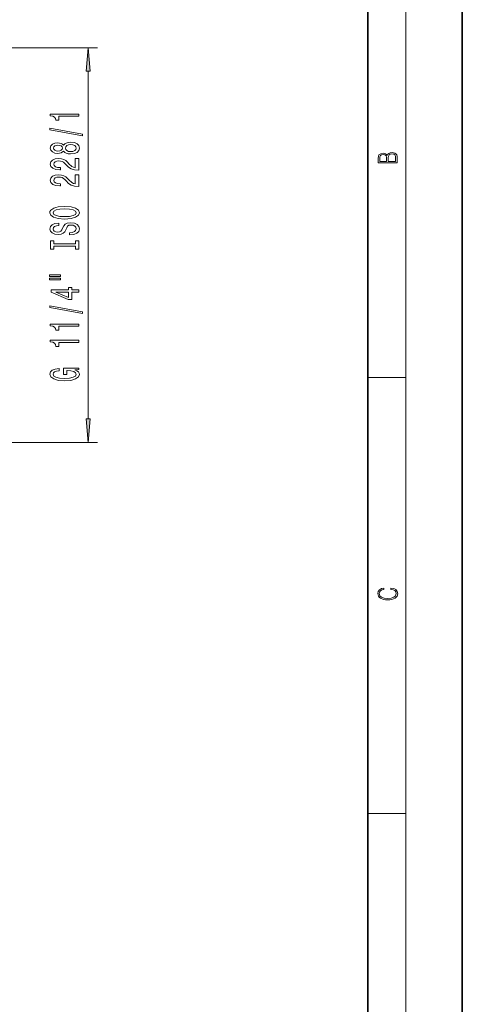
# Model space of a CAD drawing. Extents: x 0 to 210, y 0 to 297.
# Drawn here: x 163 to 210, y 128 to 233 of the extents above; entities that cross this region are included whole.
import ezdxf

# ---------------------------------------------------------------- set-up
doc = ezdxf.new("R2010")
doc.units = 0

msp = doc.modelspace()

# ---------------------------------------------------------------- linework, layer by layer
at = {"color": 7, "lineweight": 35}
for p, q in [((210, 0), (210, 297)), ((200, 10), (200, 287))]:
    msp.add_line(p, q, dxfattribs=at)
at = {"color": 7, "lineweight": 13}
for p, q in [((204, 6), (204, 291)), ((159.24, 229.6), (171.36, 229.6)), ((170.36, 190.29), (170.36, 227.11)), ((200, 194.67), (204, 194.67)), ((159.24, 187.8), (171.36, 187.8)), ((200, 148.5), (204, 148.5))]:
    msp.add_line(p, q, dxfattribs=at)
for points in [[(170.58, 227.11), (170.36, 229.6), (170.14, 227.11)], [(169.36, 222.35), (169.36, 222.58), (166.34, 222.58), (166.34, 222.4), (166.6, 222.36), (166.78, 222.26), (166.89, 222.12), (166.92, 221.93), (167.23, 221.93), (167.23, 222.35)], [(169.76, 220.28), (169.76, 220.46), (166.28, 221.08), (166.28, 220.9)], [(167.75, 218.65), (167.87, 218.52), (168.04, 218.42), (168.25, 218.37), (168.5, 218.35), (168.89, 218.39), (169.19, 218.51), (169.38, 218.7), (169.45, 218.97), (169.38, 219.23), (169.19, 219.43), (168.89, 219.55), (168.5, 219.59), (168.25, 219.57), (168.04, 219.51), (167.87, 219.42), (167.75, 219.29), (167.64, 219.39), (167.5, 219.47), (167.33, 219.51), (167.12, 219.53), (166.81, 219.49), (166.56, 219.38), (166.4, 219.2), (166.34, 218.97), (166.4, 218.74), (166.56, 218.56), (166.81, 218.45), (167.12, 218.41), (167.33, 218.42), (167.5, 218.47)], [(167.15, 218.66), (166.96, 218.68), (166.81, 218.74), (166.72, 218.84), (166.69, 218.97), (166.72, 219.1), (166.81, 219.2), (166.96, 219.26), (167.15, 219.28), (167.34, 219.26), (167.5, 219.2), (167.59, 219.1), (167.63, 218.97), (167.59, 218.84), (167.5, 218.74), (167.34, 218.68)], [(168.49, 218.6), (168.26, 218.62), (168.09, 218.7), (167.98, 218.81), (167.94, 218.97), (167.98, 219.12), (168.09, 219.24), (168.26, 219.31), (168.49, 219.34), (168.74, 219.31), (168.93, 219.24), (169.05, 219.12), (169.09, 218.97), (169.05, 218.81), (168.93, 218.7), (168.74, 218.62)], [(203.09, 217.41), (203.09, 217.82), (203.09, 218.09), (203.05, 218.26), (202.97, 218.35), (202.86, 218.43), (202.72, 218.47), (202.55, 218.49), (202.37, 218.47), (202.21, 218.41), (202.1, 218.32), (202.04, 218.2), (201.97, 218.29), (201.87, 218.36), (201.75, 218.41), (201.6, 218.42), (201.35, 218.37), (201.17, 218.24), (201.11, 218.09), (201.09, 217.9), (201.09, 217.41)], [(201.26, 217.88), (201.27, 218.06), (201.33, 218.18), (201.44, 218.26), (201.62, 218.28), (201.8, 218.25), (201.91, 218.18), (201.96, 218.05), (201.97, 217.87), (201.97, 217.55), (201.26, 217.55)], [(202.93, 217.55), (202.14, 217.55), (202.14, 217.96), (202.17, 218.13), (202.24, 218.25), (202.37, 218.32), (202.54, 218.35), (202.73, 218.32), (202.85, 218.25), (202.91, 218.13), (202.93, 217.95)], [(169.36, 216.63), (169.36, 217.86), (168.99, 217.86), (168.99, 216.88), (168.79, 216.94), (168.62, 217.03), (168.31, 217.32), (168.18, 217.47), (168, 217.64), (167.78, 217.77), (167.53, 217.84), (167.24, 217.86), (166.87, 217.82), (166.59, 217.7), (166.41, 217.51), (166.34, 217.27), (166.41, 217.02), (166.62, 216.83), (166.94, 216.71), (167.37, 216.67), (167.43, 216.67), (167.43, 216.9), (167.4, 216.9), (167.1, 216.93), (166.89, 217), (166.75, 217.11), (166.7, 217.26), (166.74, 217.41), (166.85, 217.52), (167.02, 217.59), (167.23, 217.62), (167.43, 217.6), (167.6, 217.55), (167.75, 217.47), (167.88, 217.35), (168.01, 217.2), (168.28, 216.94), (168.57, 216.77), (168.91, 216.66), (169.35, 216.63)], [(169.36, 214.91), (169.36, 216.15), (168.99, 216.15), (168.99, 215.17), (168.79, 215.23), (168.62, 215.32), (168.31, 215.61), (168.18, 215.76), (168, 215.93), (167.78, 216.05), (167.53, 216.12), (167.24, 216.15), (166.87, 216.11), (166.59, 215.98), (166.41, 215.8), (166.34, 215.56), (166.41, 215.31), (166.62, 215.12), (166.94, 215), (167.37, 214.96), (167.43, 214.96), (167.43, 215.19), (167.4, 215.19), (167.1, 215.21), (166.89, 215.28), (166.75, 215.4), (166.7, 215.54), (166.74, 215.69), (166.85, 215.81), (167.02, 215.88), (167.23, 215.9), (167.43, 215.89), (167.6, 215.84), (167.75, 215.75), (167.88, 215.64), (168.01, 215.49), (168.28, 215.23), (168.57, 215.05), (168.91, 214.95), (169.35, 214.91)], [(167.86, 211.46), (168.54, 211.5), (169.03, 211.64), (169.34, 211.85), (169.44, 212.12), (169.34, 212.4), (169.03, 212.61), (168.54, 212.74), (167.86, 212.79), (167.19, 212.74), (166.92, 212.68), (166.7, 212.61), (166.39, 212.4), (166.31, 212.27), (166.28, 212.12), (166.39, 211.85), (166.69, 211.64), (167.19, 211.5)], [(167.86, 211.71), (167.34, 211.73), (166.96, 211.82), (166.72, 211.95), (166.64, 212.12), (166.72, 212.29), (166.96, 212.42), (167.34, 212.51), (167.86, 212.54), (168.39, 212.51), (168.77, 212.42), (169, 212.29), (169.08, 212.12), (169, 211.95), (168.77, 211.82), (168.39, 211.73)], [(168.37, 210), (168.37, 209.77), (168.83, 209.82), (169.17, 209.95), (169.37, 210.15), (169.44, 210.42), (169.38, 210.68), (169.19, 210.88), (168.89, 211.01), (168.49, 211.06), (168.14, 211.02), (167.91, 210.91), (167.76, 210.73), (167.65, 210.5), (167.56, 210.3), (167.47, 210.16), (167.33, 210.09), (167.12, 210.06), (166.92, 210.09), (166.77, 210.16), (166.67, 210.26), (166.64, 210.4), (166.68, 210.55), (166.8, 210.66), (166.99, 210.74), (167.26, 210.77), (167.26, 211.01), (167.25, 211.01), (166.84, 210.97), (166.54, 210.85), (166.35, 210.65), (166.29, 210.39), (166.35, 210.16), (166.53, 209.98), (166.81, 209.86), (167.18, 209.82), (167.5, 209.85), (167.72, 209.95), (167.87, 210.11), (167.98, 210.32), (168.08, 210.53), (168.17, 210.69), (168.31, 210.79), (168.54, 210.82), (168.77, 210.79), (168.94, 210.71), (169.05, 210.59), (169.08, 210.43), (169.03, 210.25), (168.9, 210.12), (168.67, 210.03)], [(169, 208.58), (169, 208.25), (169.36, 208.25), (169.36, 209.15), (169, 209.15), (169, 208.82), (166.73, 208.82), (166.73, 209.15), (166.36, 209.15), (166.36, 208.25), (166.73, 208.25), (166.73, 208.58)], [(166.25, 205.38), (167.43, 205.38), (167.43, 205.55), (166.25, 205.55)], [(166.25, 205), (167.43, 205), (167.43, 205.18), (166.25, 205.18)], [(169.36, 203.71), (169.36, 203.94), (168.62, 203.94), (168.62, 204.2), (168.27, 204.2), (168.27, 203.94), (166.43, 203.94), (166.43, 203.71), (168.24, 202.92), (168.62, 202.92), (168.62, 203.71)], [(168.27, 203.14), (166.93, 203.71), (168.27, 203.71)], [(169.76, 201.45), (169.76, 201.63), (166.28, 202.26), (166.28, 202.08)], [(169.36, 200.1), (169.36, 200.33), (166.34, 200.33), (166.34, 200.16), (166.6, 200.11), (166.78, 200.02), (166.89, 199.87), (166.92, 199.68), (167.23, 199.68), (167.23, 200.1)], [(169.36, 198.39), (169.36, 198.62), (166.34, 198.62), (166.34, 198.45), (166.6, 198.4), (166.78, 198.31), (166.89, 198.16), (166.92, 197.97), (167.23, 197.97), (167.23, 198.39)], [(168.96, 195.48), (169.36, 195.53), (169.36, 195.66), (167.74, 195.66), (167.74, 195), (168.11, 195), (168.11, 195.41), (168.14, 195.41), (168.53, 195.38), (168.83, 195.29), (169.01, 195.17), (169.07, 195.01), (169, 194.83), (168.76, 194.69), (168.38, 194.61), (167.85, 194.57), (167.33, 194.6), (166.94, 194.69), (166.71, 194.83), (166.63, 195.02), (166.67, 195.15), (166.79, 195.26), (166.99, 195.33), (167.27, 195.38), (167.27, 195.63), (166.85, 195.57), (166.54, 195.44), (166.35, 195.26), (166.28, 195.04), (166.39, 194.74), (166.7, 194.52), (167.2, 194.37), (167.86, 194.33), (168.53, 194.37), (169.03, 194.52), (169.34, 194.73), (169.44, 194.99), (169.41, 195.14), (169.32, 195.27), (169.17, 195.39)], [(170.14, 190.29), (170.36, 187.8), (170.58, 190.29)], [(202.44, 172.23), (202.67, 172.19), (202.84, 172.1), (202.95, 171.96), (202.98, 171.78), (202.93, 171.56), (202.75, 171.4), (202.47, 171.3), (202.09, 171.26), (201.71, 171.3), (201.43, 171.4), (201.26, 171.56), (201.2, 171.78), (201.24, 171.95), (201.33, 172.08), (201.48, 172.18), (201.68, 172.22), (201.68, 172.36), (201.42, 172.31), (201.22, 172.19), (201.09, 172.01), (201.04, 171.78), (201.11, 171.5), (201.2, 171.39), (201.32, 171.3), (201.65, 171.16), (201.85, 171.13), (202.09, 171.12), (202.33, 171.13), (202.54, 171.16), (202.87, 171.29), (203.08, 171.5), (203.15, 171.77), (203.1, 172.01), (202.96, 172.2), (202.74, 172.32), (202.44, 172.37)]]:
    msp.add_lwpolyline(points, close=True, dxfattribs=at)
for points in [[(170.58, 227.11), (170.36, 229.6), (170.58, 227.11), (170.14, 227.11)], [(170.14, 190.29), (170.36, 187.8), (170.14, 190.29), (170.58, 190.29)]]:
    msp.add_solid(points, dxfattribs=at)

doc.saveas('drawing.dxf')
